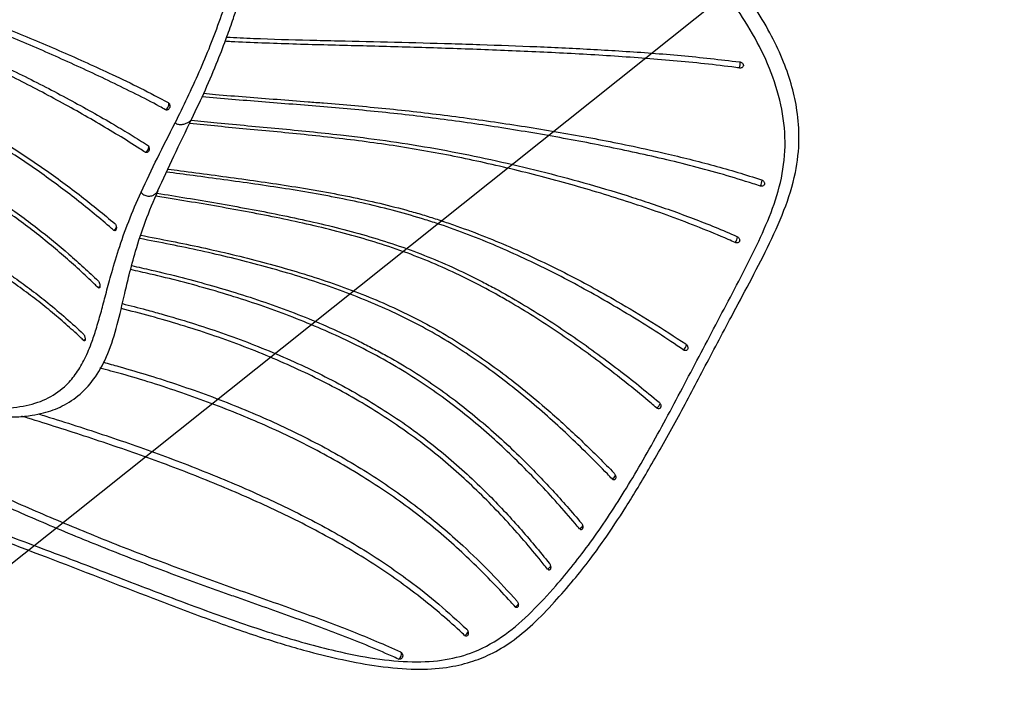
# Model space of a CAD drawing. Units: millimetres. Extents: x 15 to 415, y 5 to 292.
# Drawn here: x 321 to 343, y 140 to 155 of the extents above; entities that cross this region are included whole.
import ezdxf

# ---------------------------------------------------------------- set-up
doc = ezdxf.new("R2010")
doc.units = ezdxf.units.MM
doc.dimstyles.new('SLDDIMSTYLE2', dxfattribs={"dimtxt": 0.18, "dimasz": 1.016, "dimexe": 0, "dimexo": 0.0625, "dimgap": 0, "dimtad": 0, "dimtih": 1, "dimtoh": 1, "dimdec": 0, "dimrnd": 1e-09, "dimzin": 0, "dimdsep": 46, "dimtxsty": 'Standard', "dimblk1": 'DOT', "dimblk2": 'DOT', "dimsah": 1, "dimcen": 0.09, "dimadec": 0, "dimazin": 0, "dimtfac": 1.016, "dimtdec": 0, "dimtofl": 0, "dimtmove": 0, "dimatfit": 3, "dimldrblk": 'DOT', "dimfxl": 1, "dimfrac": 2, "dimtolj": 1, "dimtzin": 0, "dimarcsym": 0})

# ---------------------------------------------------------------- blocks, each defined once
blk = doc.blocks.new('_Dot')
at = {"color": 0, "linetype": 'ByBlock', "lineweight": -2}
blk.add_line((-0.5, 0), (-1, 0), dxfattribs=at)
at = {"color": 0, "linetype": 'ByBlock', "const_width": 0.5}
blk.add_lwpolyline([(-0.25, 0, 1), (0.25, 0, 1)], format="xyb", close=True, dxfattribs=at)

msp = doc.modelspace()

# ---------------------------------------------------------------- linework, layer by layer
at = {"color": 7, "linetype": 'Continuous', "lineweight": 25, "flags": 128}
msp.add_lwpolyline([(324.4435, 152.529), (324.4637, 152.5377), (324.484, 152.5547), (324.5021, 152.578), (324.5158, 152.605), (324.5235, 152.6324), (324.5244, 152.6572), (324.5183, 152.6763), (324.506, 152.6877)], dxfattribs=at)
at = {"color": 8, "linetype": 'Continuous', "lineweight": 25, "flags": 128}
msp.add_lwpolyline([(322.649, 147.3881), (322.6399, 147.3783), (322.6159, 147.361)], dxfattribs=at)
at = {"color": 8, "linetype": 'Continuous', "lineweight": 25}
for centre, radius, start, end in [((336.9592, 153.5631), 0.3581, 343.81981, 5.8716), ((323.9509, 151.6904), 0.1197, 289.06024, 6.34747), ((337.5284, 150.9589), 0.2781, 330.03525, 358.89534), ((323.2387, 149.9409), 0.1196, 292.89206, 334.28486), ((336.9832, 149.7163), 0.2769, 324.14053, 353.14228), ((322.888, 148.6486), 0.1142, 296.27193, 323.82754), ((335.9203, 147.3045), 0.1988, 309.40194, 349.96633), ((335.3463, 146.0063), 0.184, 302.82471, 343.02991), ((334.3756, 144.4076), 0.1631, 296.77787, 336.08081), ((333.655, 143.2913), 0.1569, 293.65026, 329.33451), ((332.9417, 142.388), 0.155, 292.36293, 326.99955), ((332.221, 141.5324), 0.1452, 293.25367, 330.81787), ((331.0871, 140.8901), 0.1432, 294.00832, 341.94369), ((329.6031, 140.3398), 0.126, 298.82237, 19.37412)]:
    msp.add_arc(centre, radius, start, end, dxfattribs=at)
at = {"color": 7, "linetype": 'Continuous', "lineweight": 25}
for points, knots in [([(325.0372, 152.3271), (325.1392, 152.5423), (325.3412, 152.9685), (325.6033, 153.5871), (325.8093, 154.1214), (325.9586, 154.5437), (326.1402, 155.0949), (326.3693, 155.8845), (326.6256, 157.0078), (326.8224, 158.2763), (326.9154, 159.6176), (326.8835, 160.9507), (326.7062, 162.3731), (326.3403, 163.857), (325.7813, 165.3809), (325.1633, 166.7135), (324.516, 167.8965), (323.9561, 168.7763), (323.438, 169.4968), (322.9862, 170.0671), (322.4974, 170.6133), (322.1167, 170.9004), (321.9406, 171.0332)], [0, 0, 0, 0, 0.035528, 0.0703584, 0.0981872, 0.1190408, 0.1355674, 0.1826586, 0.2386742, 0.3033562, 0.36953, 0.4341401, 0.497128, 0.5783891, 0.6583261, 0.7382723, 0.7983311, 0.8606579, 0.8943482, 0.9299084, 0.9675754, 1, 1, 1, 1]), ([(324.6632, 152.2344), (324.8479, 152.6119), (325.2174, 153.3669), (325.6908, 154.5655), (326.0768, 155.7919), (326.3736, 157.043), (326.5756, 158.3129), (326.6704, 159.5964), (326.645, 160.8829), (326.486, 162.1559), (326.1913, 163.3949), (325.7788, 164.5872), (325.2771, 165.7352), (324.7507, 166.7515), (324.2228, 167.6484), (323.7063, 168.4334), (323.142, 169.193), (322.5966, 169.8483), (322.069, 170.3868), (321.729, 170.6404), (321.5591, 170.7671)], [0, 0, 0, 0, 0.0624733, 0.1249679, 0.187474, 0.2499893, 0.3125011, 0.3750056, 0.4375016, 0.4999914, 0.5624838, 0.624988, 0.6875017, 0.7500181, 0.7969092, 0.8438009, 0.8906849, 0.9375452, 0.9687807, 1, 1, 1, 1]), ([(313.5261, 146.2027), (313.8223, 146.0406), (314.5752, 145.6286), (315.7936, 144.9922), (317.4597, 144.1918), (319.4636, 143.3867), (321.8014, 142.5109), (323.7835, 141.7354), (325.3967, 141.1208), (326.5661, 140.7147), (327.5688, 140.4151), (328.4398, 140.2017), (329.2475, 140.0541), (330.0379, 139.9857), (330.723, 140.0237), (331.2734, 140.1506), (331.7597, 140.3419), (332.2236, 140.6257), (332.6945, 141.0147), (333.1472, 141.4901), (333.5725, 141.9737), (333.9399, 142.4394), (334.3287, 142.9744), (334.7774, 143.6504), (335.3179, 144.5483), (335.899, 145.5898), (336.5005, 146.7264), (337.0428, 147.7552), (337.5275, 148.6608), (337.937, 149.447), (338.309, 150.2583), (338.5693, 151.0703), (338.6546, 151.8293), (338.6075, 152.4786), (338.4836, 153.0564), (338.2928, 153.6158), (338.0219, 154.1967), (337.6577, 154.8133), (337.1627, 155.5002), (336.5467, 156.2132), (335.8183, 156.9586), (335.0073, 157.7284), (334.0583, 158.5722), (332.9686, 159.5035), (332.1911, 160.1896), (331.7839, 160.5489)], [0, 0, 0, 0, 0.0196588, 0.0499784, 0.0803641, 0.1277851, 0.1759159, 0.2257618, 0.2517868, 0.2768059, 0.298492, 0.3139836, 0.3312812, 0.3500408, 0.367228, 0.3821074, 0.3961099, 0.4129937, 0.4327243, 0.4546325, 0.4747659, 0.4925411, 0.5079318, 0.5322547, 0.5599229, 0.5896559, 0.6200335, 0.6511066, 0.6711068, 0.6916619, 0.7128655, 0.7332347, 0.7506246, 0.7648135, 0.7767832, 0.7896743, 0.8037069, 0.818882, 0.8367712, 0.8595705, 0.8813295, 0.9062538, 0.9343533, 0.9656137, 1, 1, 1, 1]), ([(306.2427, 160.245), (306.2807, 160.235), (306.471, 160.1845), (306.9626, 160.0407), (307.5648, 159.8355), (308.3346, 159.5572), (309.1096, 159.2525), (309.8656, 158.9039), (310.4027, 158.6485), (310.715, 158.5012), (310.952, 158.3903), (311.2886, 158.2346), (311.5914, 158.0972), (311.9821, 157.9227), (312.5299, 157.6816), (313.3986, 157.3113), (314.2936, 156.9417), (315.1312, 156.6025), (315.9067, 156.2935), (316.5526, 156.0396), (317.0897, 155.8295), (317.5154, 155.6636), (318.0872, 155.4422), (318.6628, 155.2204), (319.241, 154.9974), (319.8205, 154.7721), (320.4003, 154.5438), (320.9789, 154.3112), (321.7469, 153.9938), (322.5053, 153.6625), (323.282, 153.3055), (323.8944, 153.0148), (324.302, 152.7968), (324.506, 152.6877)], [0, 0, 0, 0, 0.0071732, 0.0358679, 0.0932635, 0.1219575, 0.1793511, 0.2367443, 0.2654381, 0.2797847, 0.2941313, 0.3084779, 0.3400935, 0.3472667, 0.3759615, 0.4333594, 0.4907527, 0.5194462, 0.5653796, 0.6113311, 0.6185043, 0.6471975, 0.6758906, 0.7045836, 0.7332766, 0.7619694, 0.7906622, 0.8193551, 0.8480482, 0.9054383, 0.9341314, 0.9670462, 1, 1, 1, 1]), ([(324.4435, 152.529), (324.4002, 152.5532), (324.1836, 152.6738), (323.7817, 152.8821), (323.0509, 153.2381), (322.309, 153.5821), (321.5574, 153.9142), (320.9885, 154.1568), (320.4162, 154.3942), (319.8421, 154.6273), (319.2675, 154.8571), (318.6935, 155.0842), (317.9306, 155.3845), (317.1741, 155.6831), (316.4248, 155.98), (315.6806, 156.2758), (314.7617, 156.6445), (313.8616, 157.0138), (313.1556, 157.3089), (312.6345, 157.5303), (312.1231, 157.7518), (311.4552, 158.0469), (310.6501, 158.4156), (309.7331, 158.8512), (308.9664, 159.1818), (308.1869, 159.4787), (307.5679, 159.696), (306.9992, 159.8818), (306.62, 159.9965), (306.3913, 160.0579), (306.277, 160.0886)], [0, 0, 0, 0, 0.0071938, 0.0359745, 0.064751, 0.122304, 0.1510792, 0.1798541, 0.2086288, 0.2374034, 0.266178, 0.2949527, 0.3237275, 0.3812791, 0.4100539, 0.4388288, 0.4963821, 0.5539371, 0.5827126, 0.6114885, 0.6402647, 0.6690412, 0.7266081, 0.7841672, 0.8417244, 0.8705, 0.9280578, 0.9568335, 0.978414, 1, 1, 1, 1]), ([(306.9548, 159.335), (306.994, 159.3215), (307.1901, 159.2542), (307.7013, 159.0721), (308.5108, 158.7803), (309.3222, 158.4594), (309.9993, 158.1574), (310.5639, 157.8958), (311.0191, 157.6859), (311.4357, 157.4974), (311.9773, 157.256), (312.8355, 156.8852), (313.72, 156.5152), (314.4385, 156.2187), (314.9818, 155.9959), (315.5289, 155.7726), (316.0789, 155.5484), (316.6437, 155.3174), (317.2227, 155.0789), (317.6636, 154.8952), (318.0917, 154.7156), (318.6915, 154.4624), (319.4276, 154.1438), (320.1568, 153.8149), (320.8804, 153.4785), (321.7708, 153.0414), (322.6311, 152.5765), (323.2639, 152.2141), (323.6802, 151.9658), (323.9236, 151.8111), (324.0453, 151.7337)], [0, 0, 0, 0, 0.00758, 0.037901, 0.0985507, 0.1591978, 0.1895189, 0.2285053, 0.267505, 0.275085, 0.305407, 0.3660594, 0.4267072, 0.4570278, 0.4873484, 0.5176687, 0.5479891, 0.5783093, 0.6107678, 0.6432273, 0.6508072, 0.6811275, 0.7417688, 0.7720891, 0.8024097, 0.8630569, 0.9237074, 0.9540286, 0.9770092, 1, 1, 1, 1]), ([(323.99, 151.5773), (323.9507, 151.6029), (323.7543, 151.7313), (323.2308, 152.0571), (322.4, 152.5402), (321.3702, 153.0934), (320.5713, 153.4853), (319.7626, 153.866), (319.1266, 154.1537), (318.3938, 154.473), (317.8429, 154.7088), (317.2917, 154.9415), (316.7402, 155.1711), (316.1892, 155.3981), (315.6395, 155.6231), (315.0923, 155.8468), (314.3671, 156.144), (313.4709, 156.5137), (312.5956, 156.8825), (311.9126, 157.1776), (311.4099, 157.399), (310.7542, 157.6943), (309.9618, 158.0622), (309.1621, 158.4014), (308.4133, 158.6832), (307.8638, 158.8781), (307.3601, 159.056), (307.1107, 159.141), (306.986, 159.1835)], [0, 0, 0, 0, 0.0075963, 0.0379841, 0.0987645, 0.1595448, 0.2203222, 0.2355146, 0.2962874, 0.3266724, 0.3570574, 0.3874422, 0.4178271, 0.4482121, 0.478597, 0.508982, 0.5393671, 0.6001409, 0.6609184, 0.6913046, 0.721691, 0.7520778, 0.812855, 0.8736327, 0.9040184, 0.9519925, 0.9759941, 1, 1, 1, 1]), ([(307.8575, 157.5069), (307.901, 157.4911), (308.1182, 157.4118), (308.5148, 157.2696), (309.0458, 157.0763), (309.5731, 156.8755), (310.0882, 156.6625), (310.6726, 156.4072), (311.3341, 156.1124), (311.8797, 155.8754), (312.3524, 155.6733), (312.7489, 155.5055), (313.4605, 155.2079), (314.3603, 154.8365), (315.4496, 154.3896), (316.2677, 154.0514), (317.0798, 153.7072), (317.648, 153.4584), (318.1612, 153.2211), (318.4968, 153.0629), (319.0561, 152.7922), (319.7235, 152.444), (320.3638, 152.0785), (320.9872, 151.7024), (321.5844, 151.3105), (322.1529, 150.9029), (322.6883, 150.4981), (323.0647, 150.1863), (323.3108, 149.9825)], [0, 0, 0, 0, 0.0081369, 0.0406856, 0.0732335, 0.1057821, 0.1383321, 0.1708802, 0.2181468, 0.2654263, 0.2735631, 0.3061113, 0.3386593, 0.4037566, 0.4688523, 0.5339475, 0.5502215, 0.6153213, 0.6374826, 0.6456195, 0.6781684, 0.7432811, 0.7758312, 0.8083812, 0.8734964, 0.9060465, 0.9385961, 1, 1, 1, 1]), ([(323.2853, 149.8308), (323.2537, 149.8581), (323.096, 149.9948), (322.8052, 150.2378), (322.4076, 150.5568), (321.9968, 150.8696), (321.5714, 151.1749), (321.1317, 151.4728), (320.6779, 151.7629), (320.2105, 152.045), (319.7295, 152.3189), (319.2344, 152.5837), (318.7271, 152.8402), (318.0371, 153.1724), (317.4176, 153.451), (316.7896, 153.7221), (316.1574, 153.9893), (315.2479, 154.364), (314.3411, 154.7358), (313.4408, 155.1066), (312.7274, 155.4032), (311.8485, 155.7748), (311.1607, 156.0752), (310.4816, 156.3731), (309.971, 156.5916), (309.4497, 156.7991), (308.9227, 156.9936), (308.3973, 157.1801), (308.0548, 157.3021), (307.8835, 157.3631)], [0, 0, 0, 0, 0.0081428, 0.040716, 0.073289, 0.1058627, 0.1384368, 0.171011, 0.2035851, 0.2361593, 0.2687335, 0.3013079, 0.3338816, 0.3664548, 0.4316071, 0.447893, 0.4804648, 0.5456081, 0.6107516, 0.6433233, 0.708469, 0.7410411, 0.8061914, 0.8387631, 0.8713351, 0.9039092, 0.9364819, 0.9682395, 1, 1, 1, 1]), ([(308.0247, 156.0754), (308.0707, 156.0583), (308.3009, 155.9728), (308.907, 155.7546), (309.6557, 155.4842), (310.3745, 155.1897), (311.0802, 154.8852), (311.7828, 154.5764), (312.4968, 154.2733), (313.2151, 153.9722), (313.9384, 153.6736), (314.8456, 153.302), (315.7548, 152.9317), (316.8439, 152.4875), (317.7337, 152.1064), (318.595, 151.7083), (319.2572, 151.3741), (319.8846, 151.0219), (320.4851, 150.6566), (321.0475, 150.2736), (321.6948, 149.7885), (322.1729, 149.3955), (322.6185, 148.9984), (322.8321, 148.7964), (322.939, 148.6954)], [0, 0, 0, 0, 0.0083193, 0.0415975, 0.1081546, 0.1414356, 0.1747135, 0.2412679, 0.2745453, 0.3078225, 0.3743774, 0.4076545, 0.4742087, 0.5407637, 0.6073264, 0.640606, 0.7071888, 0.740471, 0.7737536, 0.8403424, 0.8736228, 0.936742, 0.9683645, 1, 1, 1, 1]), ([(322.9386, 148.5462), (322.911, 148.5729), (322.7733, 148.7065), (322.5194, 148.9452), (322.1673, 149.2589), (321.7994, 149.5671), (321.4155, 149.8695), (320.881, 150.2639), (320.3827, 150.5967), (319.8548, 150.9155), (319.3089, 151.2256), (318.7726, 151.4984), (318.2196, 151.7613), (317.8305, 151.9396), (317.1242, 152.2477), (316.4017, 152.5458), (315.675, 152.8419), (314.9478, 153.138), (314.0398, 153.5092), (313.1358, 153.8824), (312.4176, 154.1833), (311.7041, 154.4864), (311.0013, 154.7947), (310.2928, 155.0969), (309.84, 155.2781), (309.193, 155.5211), (308.6163, 155.7224), (308.1431, 155.895), (308.0405, 155.9324)], [0, 0, 0, 0, 0.00831753, 0.04158908, 0.07486149, 0.10813434, 0.14140751, 0.17468111, 0.24125564, 0.25789137, 0.29116703, 0.35774183, 0.36605938, 0.39933221, 0.4326041, 0.4991498, 0.53241998, 0.56569001, 0.63223014, 0.69877074, 0.73204094, 0.76531141, 0.83185261, 0.86512335, 0.89839705, 0.91503248, 0.98157557, 1, 1, 1, 1]), ([(308.053, 154.4671), (308.1007, 154.4482), (308.3393, 154.3535), (308.9679, 154.1154), (309.9395, 153.7567), (311.028, 153.2765), (311.915, 152.8715), (312.8142, 152.4802), (313.7187, 152.0985), (314.6269, 151.7272), (315.3543, 151.4359), (315.9004, 151.2202), (316.6285, 150.9361), (317.5345, 150.5843), (318.323, 150.2566), (318.9124, 149.9906), (319.3224, 149.7956), (319.7158, 149.5931), (320.0951, 149.3849), (320.4597, 149.1705), (320.8034, 148.9483), (321.1334, 148.7214), (321.4505, 148.4902), (321.8351, 148.1888), (322.2227, 147.8632), (322.4767, 147.6287), (322.6038, 147.5114)], [0, 0, 0, 0, 0.0085787, 0.0428946, 0.1115285, 0.1802018, 0.2488314, 0.2831459, 0.3517759, 0.4204052, 0.4547197, 0.4890341, 0.5233485, 0.5919802, 0.6606295, 0.6777873, 0.7121072, 0.7464283, 0.7635864, 0.7979088, 0.8322306, 0.8493885, 0.8837077, 0.918026, 0.9589928, 1, 1, 1, 1]), ([(322.6159, 147.361), (322.5898, 147.3857), (322.4595, 147.5091), (322.2169, 147.7293), (321.8774, 148.0187), (321.5202, 148.3033), (321.1441, 148.5823), (320.7474, 148.8546), (320.3272, 149.1186), (319.9558, 149.3304), (319.5702, 149.5361), (319.2508, 149.696), (318.8394, 149.8904), (318.4167, 150.0795), (317.8943, 150.2995), (317.1821, 150.5857), (316.4552, 150.8667), (315.7267, 151.1517), (314.9988, 151.4405), (314.2717, 151.735), (313.3651, 152.1107), (312.4606, 152.4939), (311.3899, 152.9727), (310.4977, 153.3798), (309.7479, 153.6844), (309.1775, 153.8997), (308.6096, 154.1094), (308.2408, 154.2526), (308.0564, 154.3242)], [0, 0, 0, 0, 0.00856988, 0.04285228, 0.07713512, 0.11141852, 0.14570262, 0.17998807, 0.2142754, 0.24856346, 0.26570425, 0.29999066, 0.31713125, 0.35141604, 0.3856993, 0.41998125, 0.48854503, 0.52282491, 0.55710469, 0.62566479, 0.65994457, 0.72850508, 0.7970665, 0.86563226, 0.89991948, 0.93420241, 0.96710066, 1, 1, 1, 1]), ([(325.8188, 154.1545), (326.018, 154.145), (326.6318, 154.1154), (327.464, 154.0913), (328.519, 154.0665), (329.5782, 154.0445), (330.6393, 154.0159), (331.7018, 153.9825), (332.7652, 153.9431), (333.8288, 153.8928), (334.9057, 153.8285), (335.9969, 153.7512), (336.8676, 153.6511), (337.3033, 153.601)], [0, 0, 0, 0, 0.0531288, 0.1636657, 0.2189154, 0.3294194, 0.439918, 0.4951656, 0.6056626, 0.7161596, 0.7714076, 0.8856271, 1, 1, 1, 1]), ([(337.3032, 153.4633), (337.2453, 153.4708), (336.9558, 153.5084), (336.4326, 153.5685), (335.4983, 153.6577), (334.3256, 153.7423), (333.151, 153.8056), (332.2114, 153.8476), (331.272, 153.8848), (330.3336, 153.9164), (329.1623, 153.9496), (328.227, 153.9715), (327.296, 153.9967), (326.6028, 154.0217), (326.0954, 154.0396), (325.8262, 154.0576), (325.7826, 154.0606)], [0, 0, 0, 0, 0.015203, 0.0760202, 0.1368358, 0.2584728, 0.3800992, 0.4409108, 0.5017222, 0.6233486, 0.6841603, 0.8057922, 0.8666069, 0.927424, 0.9882439, 1, 1, 1, 1]), ([(337.3033, 153.601), (337.3128, 153.599), (337.3319, 153.5951), (337.3572, 153.5799), (337.3765, 153.5599), (337.3856, 153.5405), (337.3882, 153.5248), (337.3876, 153.5095), (337.3809, 153.4914), (337.3641, 153.4744), (337.3404, 153.464), (337.3188, 153.4616), (337.3063, 153.4629), (337.3032, 153.4633)], [0, 0, 0, 0, 0.1074302, 0.2148574, 0.3223092, 0.4297826, 0.4829038, 0.5359719, 0.6432049, 0.7504419, 0.8576417, 0.9648648, 1, 1, 1, 1]), ([(337.7694, 150.82), (337.7145, 150.8378), (337.44, 150.927), (336.7201, 151.1457), (335.8184, 151.3788), (334.908, 151.5833), (333.9941, 151.7731), (333.076, 151.9429), (332.1554, 152.0954), (331.4639, 152.2014), (330.5407, 152.3315), (329.615, 152.443), (328.6867, 152.5335), (327.9904, 152.5941), (327.2951, 152.6503), (326.3826, 152.7212), (325.7094, 152.7784), (325.2647, 152.8162)], [0, 0, 0, 0, 0.0137383, 0.0686989, 0.1786534, 0.2336097, 0.2885646, 0.3984814, 0.4534359, 0.5083901, 0.5633446, 0.6732617, 0.7282163, 0.7831704, 0.8381249, 0.8930805, 1, 1, 1, 1]), ([(325.3019, 152.896), (325.3894, 152.888), (325.7042, 152.8592), (326.4821, 152.7969), (327.2915, 152.7354), (328.1036, 152.671), (328.9166, 152.603), (329.8455, 152.5111), (330.7715, 152.3985), (331.4653, 152.3057), (332.3892, 152.171), (333.3114, 152.0197), (334.2305, 151.8498), (334.932, 151.7091), (335.7668, 151.5267), (336.5488, 151.3312), (337.2626, 151.1284), (337.6155, 151.0169), (337.792, 150.9611)], [0, 0, 0, 0, 0.02125049, 0.07636421, 0.18660467, 0.21415902, 0.26926797, 0.37949223, 0.43460153, 0.48971073, 0.54482006, 0.65504494, 0.71015455, 0.76526444, 0.82383579, 0.91181318, 0.95589126, 1, 1, 1, 1]), ([(324.506, 152.6877), (324.5129, 152.6828), (324.5267, 152.673), (324.5404, 152.6485), (324.5469, 152.6203), (324.5455, 152.5973), (324.5402, 152.5757), (324.5311, 152.5553), (324.5129, 152.5348), (324.4906, 152.5227), (324.4662, 152.5196), (324.4511, 152.5259), (324.4435, 152.529)], [0, 0, 0, 0, 0.1076246, 0.2152418, 0.3228831, 0.4304462, 0.4626854, 0.5698123, 0.6769376, 0.7840124, 0.8911038, 1, 1, 1, 1]), ([(323.8981, 150.6844), (324.0174, 150.9368), (324.2561, 151.4418), (324.5275, 151.9702), (324.6632, 152.2344)], [0, 0, 0, 0, 0.4999973, 1, 1, 1, 1]), ([(324.2757, 150.718), (324.3927, 150.9734), (324.6316, 151.4948), (324.9002, 152.0437), (325.0372, 152.3237)], [0, 0, 0, 0, 0.4897274, 1, 1, 1, 1]), ([(337.2076, 149.5541), (337.1549, 149.5774), (336.891, 149.6939), (336.1967, 149.9814), (335.3245, 150.2971), (334.4426, 150.5827), (333.5555, 150.85), (332.4374, 151.1504), (331.0836, 151.4582), (329.9448, 151.6678), (329.0256, 151.801), (328.1034, 151.916), (327.1796, 152.0102), (326.0607, 152.1151), (325.4095, 152.1775), (324.9861, 152.2181)], [0, 0, 0, 0, 0.0138031, 0.069023, 0.179491, 0.2347064, 0.2899214, 0.400367, 0.5108124, 0.6212646, 0.6764808, 0.7316952, 0.8421291, 0.8973432, 1, 1, 1, 1]), ([(325.023, 152.2944), (325.2162, 152.2745), (325.6355, 152.2314), (326.521, 152.1514), (327.4433, 152.0649), (328.3042, 151.9731), (329.373, 151.8456), (330.539, 151.6628), (331.8565, 151.3901), (332.8392, 151.1586), (333.8155, 150.8991), (334.6229, 150.6585), (335.4405, 150.394), (336.0997, 150.16), (336.7578, 149.9016), (337.0822, 149.7621), (337.2444, 149.6924)], [0, 0, 0, 0, 0.0472788, 0.1026167, 0.2133, 0.2686353, 0.308807, 0.46957, 0.5499202, 0.6302698, 0.71062, 0.790971, 0.8311432, 0.915483, 0.9577278, 1, 1, 1, 1]), ([(324.0453, 151.7337), (324.0515, 151.7286), (324.0641, 151.7183), (324.0766, 151.6935), (324.0826, 151.665), (324.0815, 151.6415), (324.0781, 151.6266), (324.0737, 151.6122), (324.0644, 151.5938), (324.0467, 151.5763), (324.026, 151.5677), (324.0061, 151.5685), (323.9947, 151.5747), (323.99, 151.5773)], [0, 0, 0, 0, 0.1076031, 0.2152074, 0.3228567, 0.4304079, 0.468598, 0.4950164, 0.6020648, 0.7091332, 0.8161397, 0.9232076, 1, 1, 1, 1]), ([(336.0465, 147.1508), (336.0001, 147.1825), (335.7681, 147.3405), (335.3451, 147.6171), (334.5817, 148.0896), (333.8039, 148.5345), (333.008, 148.9469), (332.4011, 149.2386), (331.5774, 149.6023), (330.8357, 149.8844), (330.0744, 150.128), (329.3002, 150.3464), (328.507, 150.5193), (327.4792, 150.7085), (326.6749, 150.8338), (325.756, 150.9617), (325.0949, 151.0492), (324.6678, 151.1064), (324.4682, 151.1332)], [0, 0, 0, 0, 0.0137874, 0.0689411, 0.1240942, 0.2344229, 0.2895771, 0.3447326, 0.3998895, 0.5102729, 0.5378496, 0.5930174, 0.7034033, 0.7309786, 0.841295, 0.8964454, 0.9515962, 1, 1, 1, 1]), ([(324.4993, 151.2005), (324.5936, 151.1879), (325.1437, 151.1143), (326.159, 150.9828), (327.194, 150.8305), (327.9957, 150.6936), (328.7945, 150.5434), (329.5837, 150.3587), (330.2442, 150.1659), (330.5709, 150.0626), (331.0022, 149.9164), (331.5335, 149.7185), (332.1598, 149.4596), (332.7753, 149.181), (333.381, 148.8841), (333.9775, 148.5702), (334.6311, 148.2031), (335.342, 147.7803), (335.8454, 147.4494), (336.0973, 147.2838)], [0, 0, 0, 0, 0.0228762, 0.1334458, 0.2440091, 0.271648, 0.3269297, 0.4375644, 0.4652052, 0.492846, 0.5204864, 0.5757746, 0.6310605, 0.6863446, 0.7416276, 0.7969098, 0.8521913, 0.9260562, 1, 1, 1, 1]), ([(337.792, 150.9611), (337.8009, 150.9574), (337.8187, 150.95), (337.8408, 150.93), (337.8562, 150.9062), (337.863, 150.8803), (337.8605, 150.8557), (337.849, 150.835), (337.8299, 150.8206), (337.8052, 150.8142), (337.784, 150.8156), (337.7722, 150.8191), (337.7694, 150.82)], [0, 0, 0, 0, 0.1074571, 0.214907, 0.3223957, 0.4298681, 0.5373198, 0.644678, 0.7519721, 0.859211, 0.9664754, 1, 1, 1, 1]), ([(314.9033, 147.2936), (315.1348, 147.2269), (315.6041, 147.0915), (316.3312, 146.8556), (317.058, 146.6224), (317.7753, 146.4033), (318.4302, 146.2191), (319.0288, 146.0695), (319.5649, 145.9573), (320.1487, 145.8671), (320.7552, 145.83), (321.3409, 145.8878), (321.8363, 146.0575), (322.1985, 146.3174), (322.4591, 146.6275), (322.6475, 146.9514), (322.7918, 147.2997), (322.9091, 147.6598), (323.0077, 148.0094), (323.1095, 148.3959), (323.2303, 148.8482), (323.391, 149.393), (323.6089, 150.0185), (323.8022, 150.4637), (323.8981, 150.6844)], [0, 0, 0, 0, 0.0493247, 0.1000279, 0.1527821, 0.2010009, 0.2500654, 0.2924942, 0.3338418, 0.3750905, 0.4375681, 0.5000485, 0.5625236, 0.6250034, 0.6665119, 0.7080352, 0.7500079, 0.7806431, 0.8125155, 0.8426256, 0.8750278, 0.9154977, 0.9581145, 1, 1, 1, 1]), ([(315.0261, 147.1459), (315.3755, 147.0441), (316.0221, 146.8556), (316.9366, 146.5536), (317.691, 146.3171), (318.2953, 146.1388), (318.7787, 146.0056), (319.1612, 145.9088), (319.4893, 145.8334), (319.823, 145.765), (320.2256, 145.698), (320.6751, 145.6514), (321.0953, 145.6461), (321.437, 145.6784), (321.7808, 145.7485), (322.1531, 145.8859), (322.5509, 146.1502), (322.9034, 146.5487), (323.1724, 147.065), (323.3686, 147.6906), (323.507, 148.2961), (323.6375, 148.8545), (323.7794, 149.3895), (323.9807, 150.0192), (324.1816, 150.489), (324.2812, 150.7217)], [0, 0, 0, 0, 0.0744812, 0.1378513, 0.1898918, 0.2305437, 0.2641634, 0.2932414, 0.3145422, 0.3382211, 0.3703325, 0.4108935, 0.4525035, 0.4861603, 0.5126462, 0.559403, 0.6096908, 0.6626542, 0.7213413, 0.7827579, 0.8411081, 0.8729747, 0.9113183, 0.956053, 1, 1, 1, 1]), ([(324.2566, 150.6619), (324.4782, 150.6254), (324.9298, 150.5511), (325.6124, 150.4359), (326.3026, 150.3132), (326.9909, 150.181), (327.6756, 150.0358), (328.3549, 149.8737), (329.0259, 149.6903), (329.9052, 149.4118), (330.7495, 149.0714), (331.4516, 148.7264), (331.9418, 148.4666), (332.6136, 148.0841), (333.3514, 147.6097), (334.0652, 147.1052), (334.5707, 146.7273), (335.0497, 146.3536), (335.3494, 146.1054), (335.4993, 145.9812)], [0, 0, 0, 0, 0.0528101, 0.1076087, 0.1624074, 0.2172073, 0.2720088, 0.3268136, 0.3816237, 0.4364406, 0.5462454, 0.6010607, 0.6284614, 0.6832702, 0.7929253, 0.8477279, 0.9025297, 0.9512545, 1, 1, 1, 1]), ([(335.4461, 145.8517), (335.4046, 145.887), (335.1971, 146.0635), (334.6493, 146.5126), (333.9572, 147.0411), (333.0649, 147.6665), (332.4173, 148.0771), (331.7463, 148.4591), (331.2562, 148.7189), (330.6491, 149.0068), (330.0207, 149.2664), (329.372, 149.4945), (328.4873, 149.7617), (327.5812, 149.9808), (326.6666, 150.1692), (325.9777, 150.2986), (325.2876, 150.4194), (324.7038, 150.5172), (324.3518, 150.5751), (324.2292, 150.5953)], [0, 0, 0, 0, 0.013669, 0.0683493, 0.1777298, 0.232411, 0.3418204, 0.36916, 0.4238498, 0.4785451, 0.533248, 0.5879498, 0.6426447, 0.752076, 0.806756, 0.861434, 0.9161113, 0.9707883, 1, 1, 1, 1]), ([(323.3108, 149.9825), (323.3159, 149.9771), (323.3262, 149.9665), (323.3379, 149.9413), (323.3451, 149.9129), (323.3466, 149.8883), (323.3452, 149.8723), (323.3426, 149.8573), (323.3369, 149.8403), (323.325, 149.8252), (323.3102, 149.8193), (323.2963, 149.8223), (323.2882, 149.8285), (323.2853, 149.8308)], [0, 0, 0, 0, 0.1075911, 0.2151756, 0.3227898, 0.4303007, 0.4857344, 0.5121322, 0.6191957, 0.7262504, 0.8332949, 0.9404412, 1, 1, 1, 1]), ([(334.4491, 144.262), (334.4134, 144.2993), (334.235, 144.4859), (333.763, 144.9638), (333.1591, 145.5324), (332.5248, 146.0768), (332.0317, 146.4714), (331.5186, 146.8503), (330.983, 147.2109), (330.4221, 147.5498), (329.8331, 147.8619), (329.2193, 148.1461), (328.5853, 148.4036), (327.9356, 148.6365), (327.2738, 148.8473), (326.6026, 149.0383), (325.6978, 149.2694), (324.7854, 149.4699), (324.0968, 149.6006), (323.8696, 149.6437)], [0, 0, 0, 0, 0.013706, 0.0685324, 0.1782113, 0.2330412, 0.2878734, 0.3427091, 0.3975496, 0.4523974, 0.5072524, 0.5621038, 0.6169502, 0.6717909, 0.7266271, 0.78146, 0.8362904, 0.9459718, 1, 1, 1, 1]), ([(323.8942, 149.7184), (324.3491, 149.6306), (325.0345, 149.4983), (325.9411, 149.2906), (326.6205, 149.1199), (327.2928, 148.9318), (327.9561, 148.7243), (328.6076, 148.4948), (329.2436, 148.2407), (329.8596, 147.9596), (330.4509, 147.6502), (331.0143, 147.3138), (331.5528, 146.9554), (332.0691, 146.5786), (332.5745, 146.1789), (333.1552, 145.6858), (333.6802, 145.2021), (334.1508, 144.7428), (334.3805, 144.5077), (334.4954, 144.3901)], [0, 0, 0, 0, 0.1084508, 0.1633957, 0.2183424, 0.2732913, 0.3282434, 0.3831993, 0.4381611, 0.4931287, 0.5481007, 0.6030685, 0.6580284, 0.7129828, 0.7679333, 0.8258373, 0.9128551, 0.9564213, 1, 1, 1, 1]), ([(337.2444, 149.6924), (337.2529, 149.6878), (337.2699, 149.6786), (337.2898, 149.6565), (337.3027, 149.6311), (337.3068, 149.6047), (337.3019, 149.5804), (337.2884, 149.561), (337.2678, 149.5486), (337.2427, 149.5447), (337.2217, 149.5483), (337.2103, 149.553), (337.2076, 149.5541)], [0, 0, 0, 0, 0.1074647, 0.2149241, 0.3224377, 0.4299516, 0.5373989, 0.6447498, 0.7520211, 0.8592484, 0.9664899, 1, 1, 1, 1]), ([(333.7179, 143.1476), (333.6854, 143.1863), (333.523, 143.3796), (333.0907, 143.876), (332.5294, 144.4698), (331.9309, 145.0415), (331.4611, 145.4578), (330.9678, 145.8593), (330.4485, 146.2433), (329.9002, 146.6061), (329.1322, 147.0587), (328.3151, 147.4635), (327.4644, 147.8217), (326.8124, 148.068), (325.9271, 148.3685), (325.0215, 148.6273), (324.189, 148.8333), (323.8119, 148.9163), (323.6657, 148.9484)], [0, 0, 0, 0, 0.0139721, 0.0698646, 0.1816849, 0.2375819, 0.293482, 0.3493861, 0.4052962, 0.4612128, 0.5171292, 0.6291037, 0.6850113, 0.7409165, 0.7968194, 0.9086902, 0.9645863, 1, 1, 1, 1]), ([(323.6896, 149.0376), (323.8362, 149.0053), (324.4445, 148.8712), (325.2751, 148.6564), (326.1745, 148.386), (326.8393, 148.163), (327.7107, 147.8377), (328.4494, 147.514), (329.0564, 147.2069), (329.4534, 146.9942), (329.9348, 146.7131), (330.4847, 146.3518), (331.0058, 145.969), (331.501, 145.5686), (331.9729, 145.1535), (332.5157, 144.6383), (333.1193, 144.0162), (333.5475, 143.5214), (333.7618, 143.2738)], [0, 0, 0, 0, 0.0355456, 0.1475203, 0.2034901, 0.259462, 0.3154361, 0.4275072, 0.4554896, 0.4834724, 0.5394585, 0.5954465, 0.6514291, 0.7074049, 0.7633763, 0.8193442, 0.9095817, 1, 1, 1, 1]), ([(322.939, 148.6954), (322.9436, 148.6902), (322.9527, 148.6797), (322.9648, 148.6551), (322.9739, 148.6273), (322.9783, 148.602), (322.9792, 148.5854), (322.9788, 148.5701), (322.9763, 148.5539), (322.9687, 148.5398), (322.9577, 148.535), (322.9471, 148.5386), (322.9406, 148.5444), (322.9386, 148.5462)], [0, 0, 0, 0, 0.1074801, 0.2149541, 0.3224462, 0.429895, 0.4969551, 0.5233869, 0.6305703, 0.7377521, 0.8449318, 0.9521593, 1, 1, 1, 1]), ([(323.4799, 148.1871), (323.6573, 148.1424), (323.9495, 148.0689), (324.4674, 147.9259), (325.2598, 147.691), (326.1483, 147.3818), (327.0103, 147.0299), (327.6414, 146.7445), (328.4597, 146.3348), (329.2381, 145.8806), (329.8734, 145.4463), (330.3094, 145.1237), (330.7276, 144.789), (331.2029, 144.3712), (331.7609, 143.8362), (332.3857, 143.1745), (332.8244, 142.6382), (333.0441, 142.3696)], [0, 0, 0, 0, 0.0449033, 0.0739384, 0.132019, 0.2482855, 0.3063719, 0.3644598, 0.4225492, 0.5388782, 0.5969718, 0.6260089, 0.6841001, 0.742186, 0.8002675, 0.8999687, 1, 1, 1, 1]), ([(333.0007, 142.2447), (332.9695, 142.284), (332.8135, 142.4806), (332.3956, 142.9853), (331.8458, 143.5885), (331.252, 144.1681), (330.7826, 144.5893), (330.2869, 144.9948), (329.7626, 145.3815), (329.0269, 145.8703), (328.2405, 146.3168), (327.4158, 146.7191), (326.7806, 146.999), (325.914, 147.3438), (325.0216, 147.6453), (324.1229, 147.9061), (323.6736, 148.0215), (323.4535, 148.0781)], [0, 0, 0, 0, 0.0145175, 0.0725935, 0.1887973, 0.2468796, 0.3049655, 0.3630562, 0.421152, 0.4792478, 0.595585, 0.6536767, 0.7117671, 0.7698561, 0.8861341, 0.9442175, 1, 1, 1, 1]), ([(329.6638, 140.2294), (329.6164, 140.2509), (329.379, 140.3582), (328.9354, 140.5468), (328.4224, 140.7491), (327.8979, 140.947), (327.3639, 141.1416), (326.7134, 141.3728), (326.1664, 141.5659), (325.7273, 141.7218), (325.2876, 141.8791), (324.7374, 142.0789), (323.858, 142.4075), (323.0915, 142.7085), (322.1109, 143.1105), (321.135, 143.5265), (320.0581, 144.0092), (318.9859, 144.504), (318.1323, 144.9099), (317.2843, 145.3273), (316.439, 145.7503), (315.385, 146.2852), (314.2727, 146.8502), (313.5788, 147.1953), (313.3087, 147.3297)], [0, 0, 0, 0, 0.0097935, 0.0489962, 0.0881933, 0.107782, 0.1469691, 0.186151, 0.2253293, 0.244916, 0.2645027, 0.3036773, 0.3428514, 0.421206, 0.4407923, 0.5191438, 0.5974932, 0.636666, 0.7150138, 0.7541865, 0.7933591, 0.8717048, 0.9500507, 1, 1, 1, 1]), ([(313.5486, 147.3708), (313.6276, 147.3321), (313.9192, 147.1894), (314.6332, 146.8331), (315.6911, 146.3039), (316.7481, 145.774), (317.5966, 145.3564), (318.4478, 144.9443), (319.5184, 144.4432), (320.8098, 143.859), (321.8925, 143.3905), (322.7633, 143.0298), (323.4187, 142.767), (324.2956, 142.4272), (325.0661, 142.1434), (326.055, 141.7886), (326.822, 141.5187), (327.6828, 141.2091), (328.2105, 141.0126), (328.7092, 140.8184), (329.1815, 140.6267), (329.5322, 140.4694), (329.7079, 140.3905)], [0, 0, 0, 0, 0.01474973, 0.05440987, 0.13373063, 0.21305131, 0.25271141, 0.29237168, 0.37169449, 0.45101852, 0.53034456, 0.57000542, 0.60966656, 0.64932799, 0.72866265, 0.74849304, 0.82785272, 0.86752325, 0.90719926, 0.92703204, 0.96342791, 1, 1, 1, 1]), ([(322.6038, 147.5114), (322.6081, 147.5065), (322.6169, 147.4967), (322.6294, 147.4729), (322.6395, 147.4456), (322.6456, 147.4202), (322.6486, 147.3965), (322.6484, 147.3758), (322.6439, 147.3594), (322.6355, 147.3517), (322.6256, 147.353), (322.6186, 147.3587), (322.6159, 147.361)], [0, 0, 0, 0, 0.1074037, 0.2148124, 0.322231, 0.4296335, 0.5012692, 0.60855, 0.7158211, 0.8230977, 0.9303782, 1, 1, 1, 1]), ([(336.0973, 147.2838), (336.1047, 147.2779), (336.1195, 147.266), (336.1355, 147.2407), (336.1445, 147.2133), (336.1452, 147.1861), (336.1376, 147.1625), (336.1226, 147.1451), (336.102, 147.1359), (336.078, 147.1359), (336.0589, 147.1428), (336.0489, 147.1493), (336.0465, 147.1508)], [0, 0, 0, 0, 0.10749878, 0.2150039, 0.32257609, 0.43014365, 0.53762051, 0.64499407, 0.75221795, 0.85935864, 0.96653338, 1, 1, 1, 1]), ([(323.0503, 146.8754), (323.0527, 146.8748), (323.1698, 146.8452), (323.513, 146.7467), (324.0804, 146.5828), (324.7533, 146.3656), (325.4176, 146.1313), (326.071, 145.878), (326.9256, 145.5149), (327.7512, 145.1134), (328.7332, 144.5643), (329.4745, 144.0872), (330.1607, 143.577), (330.6473, 143.1798), (331.1768, 142.709), (331.7405, 142.1613), (332.1245, 141.742), (332.3168, 141.532)], [0, 0, 0, 0, 0.0006377, 0.0310762, 0.0919607, 0.1528487, 0.2137387, 0.2746306, 0.335524, 0.4574373, 0.5183361, 0.6402913, 0.7011926, 0.7620908, 0.822984, 0.9113578, 1, 1, 1, 1]), ([(332.2783, 141.399), (332.2458, 141.4352), (332.0834, 141.6162), (331.6474, 142.083), (331.0706, 142.6447), (330.444, 143.185), (329.7815, 143.7083), (329.1514, 144.1388), (328.2966, 144.6574), (327.5982, 145.0339), (326.5577, 145.5233), (325.6951, 145.8777), (324.5897, 146.2721), (323.7573, 146.538), (323.1389, 146.6996), (322.9787, 146.7415)], [0, 0, 0, 0, 0.01518522, 0.07593452, 0.19751163, 0.25827093, 0.31903502, 0.4407284, 0.47110224, 0.59277292, 0.6535341, 0.77515855, 0.83591474, 0.95749459, 1, 1, 1, 1]), ([(335.4993, 145.9812), (335.5059, 145.9747), (335.5191, 145.9617), (335.5329, 145.935), (335.54, 145.9068), (335.5393, 145.8794), (335.5312, 145.8563), (335.5164, 145.84), (335.4968, 145.8324), (335.4746, 145.8342), (335.4572, 145.8427), (335.4482, 145.85), (335.4461, 145.8517)], [0, 0, 0, 0, 0.10751389, 0.21501321, 0.32259044, 0.43015269, 0.53762593, 0.64496848, 0.752184, 0.85934013, 0.96652831, 1, 1, 1, 1]), ([(331.1454, 140.7593), (331.1089, 140.7933), (330.9262, 140.9635), (330.432, 141.4002), (329.7683, 141.9172), (329.0452, 142.401), (328.4773, 142.7467), (327.8869, 143.0753), (327.0746, 143.4914), (326.2315, 143.8765), (325.3689, 144.2348), (324.4955, 144.5765), (323.3867, 144.9757), (322.2634, 145.3433), (321.543, 145.5694), (321.2732, 145.6517), (321.2297, 145.6649)], [0, 0, 0, 0, 0.01519686, 0.07600182, 0.19778053, 0.258598, 0.31941281, 0.38022379, 0.4410305, 0.56272643, 0.62352349, 0.68431839, 0.80594266, 0.92754464, 0.98833277, 1, 1, 1, 1]), ([(321.6044, 145.7171), (321.658, 145.7007), (321.9378, 145.6151), (322.6675, 145.3834), (323.5643, 145.0846), (324.4505, 144.7647), (325.3284, 144.4301), (326.1914, 144.0713), (327.2412, 143.5878), (328.0534, 143.1701), (328.8233, 142.7188), (329.3761, 142.3635), (329.9655, 141.9451), (330.5803, 141.4583), (330.9881, 141.0851), (331.1926, 140.8979)], [0, 0, 0, 0, 0.01480617, 0.07731618, 0.20236299, 0.26487721, 0.32739293, 0.45249246, 0.5150149, 0.64018689, 0.70272095, 0.76525864, 0.82779806, 0.91365028, 1, 1, 1, 1]), ([(334.4954, 144.3901), (334.5011, 144.3832), (334.5125, 144.3695), (334.5243, 144.342), (334.5303, 144.3132), (334.5297, 144.2857), (334.5226, 144.2628), (334.5099, 144.2471), (334.4929, 144.2402), (334.4737, 144.2431), (334.4587, 144.2524), (334.4509, 144.2601), (334.4491, 144.262)], [0, 0, 0, 0, 0.1074662, 0.2149476, 0.3224531, 0.4299531, 0.5373927, 0.6447451, 0.7520035, 0.8592157, 0.9664651, 1, 1, 1, 1]), ([(333.7618, 143.2738), (333.767, 143.2667), (333.7773, 143.2525), (333.7879, 143.2246), (333.7931, 143.1956), (333.7923, 143.1681), (333.7856, 143.1455), (333.7737, 143.1303), (333.7581, 143.1241), (333.7404, 143.1278), (333.7267, 143.1376), (333.7196, 143.1457), (333.7179, 143.1476)], [0, 0, 0, 0, 0.1074432, 0.2148901, 0.3223557, 0.4298045, 0.5372047, 0.6445492, 0.7518307, 0.8591111, 0.9664095, 1, 1, 1, 1]), ([(333.0441, 142.3696), (333.049, 142.3624), (333.0589, 142.348), (333.0689, 142.3199), (333.0738, 142.2908), (333.0728, 142.2634), (333.0662, 142.241), (333.0546, 142.2261), (333.0394, 142.2203), (333.0224, 142.2243), (333.0091, 142.2345), (333.0023, 142.2427), (333.0007, 142.2447)], [0, 0, 0, 0, 0.1074205, 0.2148435, 0.3222633, 0.4296781, 0.5370548, 0.6443856, 0.7516953, 0.8590054, 0.9663464, 1, 1, 1, 1]), ([(332.3168, 141.532), (332.3219, 141.5253), (332.3322, 141.5118), (332.3432, 141.4844), (332.3491, 141.4553), (332.3492, 141.4273), (332.3435, 141.4036), (332.3326, 141.3869), (332.3178, 141.379), (332.3007, 141.3809), (332.2871, 141.3896), (332.28, 141.3972), (332.2783, 141.399)], [0, 0, 0, 0, 0.1073964, 0.2148063, 0.3222031, 0.4295692, 0.5369275, 0.6442505, 0.7515911, 0.8589293, 0.9662974, 1, 1, 1, 1]), ([(331.1926, 140.8979), (331.1983, 140.8915), (331.2098, 140.8787), (331.2217, 140.8517), (331.2278, 140.8227), (331.2274, 140.7943), (331.2203, 140.7697), (331.2075, 140.7518), (331.1903, 140.7425), (331.1707, 140.7429), (331.1553, 140.7506), (331.1473, 140.7576), (331.1454, 140.7593)], [0, 0, 0, 0, 0.1073121, 0.2146413, 0.3219401, 0.4292557, 0.5365823, 0.6439532, 0.7513733, 0.8587999, 0.9662195, 1, 1, 1, 1]), ([(329.7079, 140.3905), (329.7154, 140.3861), (329.7305, 140.3772), (329.7473, 140.3538), (329.7575, 140.3262), (329.7592, 140.3024), (329.7562, 140.2796), (329.7487, 140.2583), (329.7322, 140.2375), (329.7104, 140.2251), (329.6865, 140.2217), (329.6711, 140.2269), (329.6638, 140.2294)], [0, 0, 0, 0, 0.1073029, 0.2146008, 0.3218421, 0.429048, 0.4725741, 0.5799641, 0.6873462, 0.7947964, 0.9023089, 1, 1, 1, 1])]:
    msp.add_open_spline(points, degree=3, knots=knots, dxfattribs=at)
at = {"color": 8, "linetype": 'Continuous', "lineweight": 25}
for points, knots in [([(313.3351, 146.4816), (313.9031, 146.1661), (315.2299, 145.4293), (317.0151, 144.5382), (318.7103, 143.8302), (320.0744, 143.3088), (321.4425, 142.797), (322.8091, 142.2826), (324.1701, 141.7577), (325.531, 141.2427), (326.8976, 140.7738), (328.1126, 140.4315), (329.1464, 140.2273), (329.9821, 140.1477), (330.7315, 140.1945), (331.44, 140.3955), (332.0708, 140.7604), (332.649, 141.2783), (333.2788, 141.9577), (333.9697, 142.8186), (334.7234, 143.9562), (335.4684, 145.2474), (336.2079, 146.6432), (336.9534, 148.0687), (337.5856, 149.2483), (338.0205, 150.2234), (338.2646, 150.9907), (338.3524, 151.8082), (338.2527, 152.6456), (337.9929, 153.4623), (337.6109, 154.2343), (337.1395, 154.9528), (336.4238, 155.8407), (335.4242, 156.8404), (334.1629, 157.9661), (332.8392, 159.0636), (331.9375, 159.8412), (331.4866, 160.2299)], [0, 0, 0, 0, 0.0379031, 0.0885495, 0.1170408, 0.1455361, 0.1740284, 0.2025222, 0.2310168, 0.2595101, 0.2879974, 0.3164665, 0.3354464, 0.3544151, 0.3733776, 0.3923512, 0.4176474, 0.4429656, 0.4682927, 0.5062735, 0.5442472, 0.5822269, 0.6202144, 0.6582055, 0.6961975, 0.7151892, 0.7341711, 0.7531432, 0.7721125, 0.7910912, 0.8100761, 0.829064, 0.8480559, 0.8860379, 0.9240244, 0.9620155, 1, 1, 1, 1]), ([(324.6632, 152.2344), (324.6733, 152.228), (324.6933, 152.2154), (324.7307, 152.2012), (324.774, 152.1954), (324.8317, 152.1999), (324.8975, 152.2186), (324.963, 152.2511), (325.0151, 152.2871), (325.0295, 152.3157), (325.0356, 152.3278)], [0, 0, 0, 0, 0.0875279, 0.1742951, 0.2610105, 0.3480384, 0.5221565, 0.6965855, 0.8709134, 1, 1, 1, 1]), ([(323.8981, 150.6844), (323.9067, 150.6738), (323.924, 150.6526), (323.9593, 150.625), (324.002, 150.604), (324.0497, 150.5936), (324.097, 150.5938), (324.1549, 150.606), (324.2141, 150.6375), (324.2592, 150.6802), (324.2703, 150.7121), (324.274, 150.7227)], [0, 0, 0, 0, 0.0910704, 0.1822382, 0.2729197, 0.3637024, 0.4545296, 0.5456809, 0.727203, 0.9090658, 1, 1, 1, 1])]:
    msp.add_open_spline(points, degree=3, knots=knots, dxfattribs=at)

# ---------------------------------------------------------------- leaders
at = {"color": 7, "linetype": 'Continuous', "lineweight": 0}
msp.add_leader([(295.0506, 121.6851), (354.8877, 169.385)], dimstyle='SLDDIMSTYLE2', dxfattribs=at)

doc.saveas('drawing.dxf')
